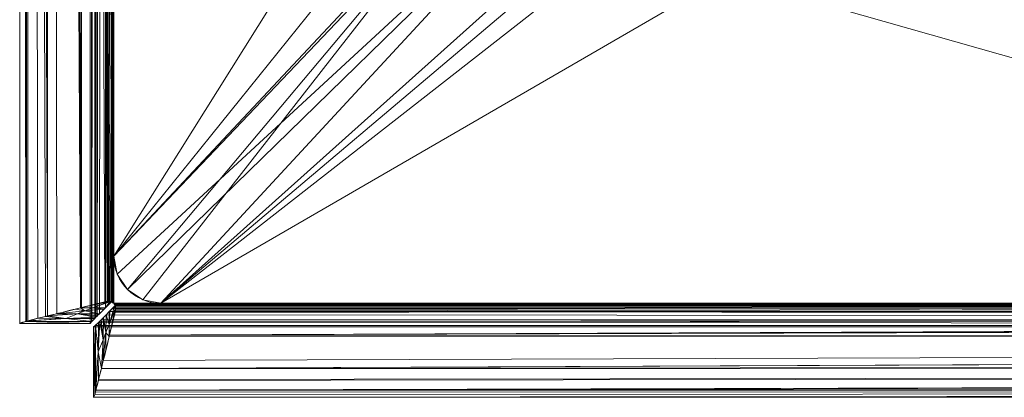
# Model space of a CAD drawing. Units: millimetres. Extents: x 0 to 333, y -546 to 258.
# Drawn here: x 0 to 42, y 0 to 16 of the extents above; entities that cross this region are included whole.
import ezdxf

# ---------------------------------------------------------------- set-up
doc = ezdxf.new("R2010")
doc.units = ezdxf.units.MM
doc.layers.add('1', color=7, linetype='Continuous', true_color=0xffffff)

# ---------------------------------------------------------------- blocks, each defined once
blk = doc.blocks.new('UG_SURFACE_001')
at = {"layer": '1', "color": 252, "linetype": 'Continuous', "lineweight": 18}
for points in [[(23.062, 31.644, 25), (22.5, 29, 25), (4, 6, 25), (4, 177.25, 25)], [(4, 177.25, 25), (4, 6, 25), (4, 6, 33), (4, 174.25, 33)], [(4, 174.25, 33), (4, 6, 33), (16.773, 26.401, 33), (16.773, 31.599, 33)], [(40.419, 34.084, 33), (41.5, 29, 33), (79, 4, 33), (79, 174.25, 33)], [(257, 4, 25), (35.358, 27.649, 25), (117.735, 32.152, 25), (118.5, 32, 25)], [(4, 6, 25), (22.5, 29, 25), (23.062, 26.356, 25)], [(79, 4, 33), (41.5, 29, 33), (40.419, 23.916, 33)], [(257, 4, 25), (34.259, 25.179, 25), (35.358, 27.649, 25)], [(4, 6, 33), (18.887, 21.653, 33), (16.773, 26.401, 33)], [(4.152, 5.235, 25), (4, 6, 25), (23.062, 26.356, 25), (24.651, 24.17, 25)], [(257, 4, 25), (32.25, 23.371, 25), (34.259, 25.179, 25)], [(24.651, 24.17, 25), (4.586, 4.586, 25), (4.152, 5.235, 25)], [(24.651, 24.17, 25), (6, 4, 25), (5.235, 4.152, 25), (4.586, 4.586, 25)], [(24.651, 24.17, 25), (26.991, 22.818, 25), (6, 4, 25)], [(40.419, 23.916, 33), (37.364, 19.711, 33), (79, 4, 33)], [(29.679, 22.536, 25), (32.25, 23.371, 25), (257, 4, 25), (6, 4, 25)], [(6, 4, 25), (26.991, 22.818, 25), (29.679, 22.536, 25)], [(18.887, 21.653, 33), (4, 6, 33), (4.152, 5.235, 33), (4.586, 4.586, 33)], [(18.887, 21.653, 33), (4.586, 4.586, 33), (5.235, 4.152, 33)], [(5.235, 4.152, 33), (6, 4, 33), (22.75, 18.175, 33), (18.887, 21.653, 33)], [(79, 4, 33), (37.364, 19.711, 33), (32.863, 17.112, 33)], [(6, 4, 33), (27.693, 16.568, 33), (22.75, 18.175, 33)], [(32.863, 17.112, 33), (27.693, 16.568, 33), (6, 4, 33), (79, 4, 33)], [(4, 6, 33), (4, 6, 25), (4.152, 5.235, 25), (4.152, 5.235, 33)], [(4.152, 5.235, 33), (4.152, 5.235, 25), (4.586, 4.586, 25), (4.586, 4.586, 33)], [(4.586, 4.586, 33), (4.586, 4.586, 25), (5.235, 4.152, 25), (5.235, 4.152, 33)], [(5.235, 4.152, 33), (5.235, 4.152, 25), (6, 4, 25), (6, 4, 33)], [(6, 4, 25), (257, 4, 25), (327, 4, 33), (79, 4, 33)], [(79, 4, 33), (6, 4, 33), (6, 4, 25)]]:
    blk.add_3dface(points, dxfattribs=at)
blk = doc.blocks.new('UG_SURFACE_012')
at = {"layer": '1', "color": 252, "linetype": 'Continuous', "lineweight": 18}
for points in [[(3, 254.859, 33), (0, 254.859, 33), (0, 3.141, 33), (3, 3.141, 33)], [(0, 3.141, 17.206), (0, 3.141, 31.712), (0, 254.859, 31.712), (0, 254.859, 17.206)], [(0, 3.141, 31.712), (0, 3.141, 33), (0, 254.859, 33), (0, 254.859, 31.712)], [(0, 254.859, 17.206), (0, 254.855, 4), (0, 3.145, 4), (0, 3.141, 17.206)], [(0.261, 3.226, 2.765), (0, 254.855, 4), (0.115, 254.81, 3.049)], [(0.261, 3.226, 2.765), (0, 3.145, 4), (0, 254.855, 4)], [(0.261, 3.226, 2.765), (0.115, 254.81, 3.049), (0.224, 254.781, 2.813)], [(0.224, 254.781, 2.813), (0.291, 3.235, 2.625), (0.261, 3.226, 2.765)], [(0.224, 254.781, 2.813), (0.303, 254.761, 2.641), (0.291, 3.235, 2.625)], [(0.343, 3.251, 2.38), (0.291, 3.235, 2.625), (0.303, 254.761, 2.641)], [(0.303, 254.761, 2.641), (0.778, 3.361, 1.729), (0.343, 3.251, 2.38)], [(0.303, 254.761, 2.641), (0.713, 254.655, 1.756), (1.182, 3.462, 1.186)], [(1.182, 3.462, 1.186), (1.104, 3.443, 1.24), (0.303, 254.761, 2.641)], [(1.104, 3.443, 1.24), (0.778, 3.361, 1.729), (0.303, 254.761, 2.641)], [(1.182, 3.462, 1.186), (0.713, 254.655, 1.756), (0.759, 254.643, 1.655)], [(0.759, 254.643, 1.655), (1.226, 254.527, 1.231), (1.182, 3.462, 1.186)], [(3, 3.141, 17.206), (3, 3.145, 4), (3, 254.855, 4), (3, 254.859, 17.206)], [(3, 254.859, 31.712), (3, 254.859, 33), (3, 3.141, 33), (3, 3.141, 31.712)], [(3, 254.859, 17.206), (3, 254.859, 31.712), (3, 3.141, 31.712), (3, 3.141, 17.206)], [(3.011, 254.831, 3.849), (3, 254.855, 4), (3, 3.145, 4)], [(3, 3.145, 4), (3.059, 254.779, 3.707), (3.011, 254.831, 3.849)], [(3.075, 254.762, 3.658), (3.059, 254.779, 3.707), (3, 3.145, 4)], [(3, 3.145, 4), (3.056, 3.218, 3.69), (3.075, 254.762, 3.658)], [(3.056, 3.218, 3.69), (3.063, 3.227, 3.654), (3.075, 254.762, 3.658)], [(3.12, 254.713, 3.525), (3.075, 254.762, 3.658), (3.063, 3.227, 3.654)], [(3.063, 3.227, 3.654), (3.183, 254.651, 3.452), (3.12, 254.713, 3.525)], [(3.183, 254.651, 3.452), (3.063, 3.227, 3.654), (3.064, 3.228, 3.648)], [(3.308, 254.526, 3.306), (3.183, 254.651, 3.452), (3.064, 3.228, 3.648)], [(1.573, 3.559, 0.911), (1.182, 3.462, 1.186), (1.226, 254.527, 1.231)], [(1.226, 254.527, 1.231), (2.587, 3.809, 0.289), (1.573, 3.559, 0.911)], [(1.226, 254.527, 1.231), (1.565, 254.443, 0.922), (2.624, 3.818, 0.279)], [(2.624, 3.818, 0.279), (2.587, 3.809, 0.289), (1.226, 254.527, 1.231)], [(2.624, 3.818, 0.279), (1.565, 254.443, 0.922), (2.592, 254.19, 0.351)], [(3.064, 3.228, 3.648), (3.191, 3.358, 3.434), (3.308, 254.526, 3.306)], [(3.308, 254.526, 3.306), (3.191, 3.358, 3.434), (3.244, 3.411, 3.346)], [(3.244, 3.411, 3.346), (3.301, 3.468, 3.303), (3.308, 254.526, 3.306)], [(3.382, 254.452, 3.221), (3.308, 254.526, 3.306), (3.301, 3.468, 3.303)], [(3.301, 3.468, 3.303), (3.649, 254.189, 3.104), (3.382, 254.452, 3.221)], [(2.592, 254.19, 0.351), (2.644, 254.177, 0.334), (2.624, 3.818, 0.279)], [(3.615, 4.063, 0.019), (2.624, 3.818, 0.279), (2.644, 254.177, 0.334)], [(2.644, 254.177, 0.334), (3.808, 4.074, 0.005), (3.768, 4.072, 0.008)], [(3.768, 4.072, 0.008), (3.714, 4.068, 0.011), (2.644, 254.177, 0.334)], [(3.714, 4.068, 0.011), (3.615, 4.063, 0.019), (2.644, 254.177, 0.334)], [(2.644, 254.177, 0.334), (3.877, 4.055, 0.002), (3.82, 4.071, 0.004)], [(2.644, 254.177, 0.334), (3.944, 4.037, 0), (3.877, 4.055, 0.002)], [(3.82, 4.071, 0.004), (3.808, 4.074, 0.005), (2.644, 254.177, 0.334)], [(3.98, 4.013, 0), (2.644, 254.177, 0.334), (3.615, 253.937, 0.019)], [(3.98, 4.013, 0), (3.944, 4.037, 0), (2.644, 254.177, 0.334)], [(3.667, 254.171, 3.097), (3.649, 254.189, 3.104), (3.301, 3.468, 3.303)], [(3.301, 3.468, 3.303), (3.392, 3.558, 3.236), (3.667, 254.171, 3.097)], [(3.667, 254.171, 3.097), (3.392, 3.558, 3.236), (3.646, 3.808, 3.072)], [(4, 4), (3.615, 253.937, 0.019), (3.686, 253.929, 0.013)], [(3.615, 253.937, 0.019), (4, 4), (3.98, 4.013, 0)], [(3.646, 3.808, 3.072), (3.656, 3.818, 3.07), (3.667, 254.171, 3.097)], [(3.904, 253.937, 3.005), (3.667, 254.171, 3.097), (3.656, 3.818, 3.07)], [(3.993, 253.984, 3), (3.656, 3.818, 3.07), (3.904, 4.063, 3.005)], [(3.993, 253.984, 3), (3.986, 253.968, 3), (3.656, 3.818, 3.07)], [(3.986, 253.968, 3), (3.977, 253.948, 3), (3.656, 3.818, 3.07)], [(3.656, 3.818, 3.07), (3.977, 253.948, 3), (3.971, 253.942, 3)], [(3.656, 3.818, 3.07), (3.971, 253.942, 3), (3.965, 253.936, 3.001)], [(3.656, 3.818, 3.07), (3.91, 253.932, 3.004), (3.904, 253.937, 3.005)], [(3.656, 3.818, 3.07), (3.965, 253.936, 3.001), (3.96, 253.931, 3.001)], [(3.913, 253.931, 3.004), (3.91, 253.932, 3.004), (3.656, 3.818, 3.07)], [(3.656, 3.818, 3.07), (3.922, 253.926, 3.003), (3.913, 253.931, 3.004)], [(3.96, 253.931, 3.001), (3.958, 253.929, 3.001), (3.656, 3.818, 3.07)], [(3.656, 3.818, 3.07), (3.958, 253.929, 3.001), (3.954, 253.928, 3.001)], [(3.656, 3.818, 3.07), (3.954, 253.928, 3.001), (3.947, 253.925, 3.001)], [(3.656, 3.818, 3.07), (3.926, 253.924, 3.003), (3.922, 253.926, 3.003)], [(3.947, 253.925, 3.001), (3.941, 253.923, 3.002), (3.656, 3.818, 3.07)], [(3.935, 253.923, 3.002), (3.926, 253.924, 3.003), (3.656, 3.818, 3.07)], [(3.656, 3.818, 3.07), (3.941, 253.923, 3.002), (3.935, 253.923, 3.002)], [(3.686, 253.929, 0.013), (3.738, 253.923, 0.009), (4, 4)], [(3.738, 253.923, 0.009), (3.742, 253.923, 0.008), (4, 4)], [(4, 4), (3.742, 253.923, 0.008), (3.789, 253.931, 0.006)], [(4, 4), (3.789, 253.931, 0.006), (3.838, 253.939, 0.004)], [(4, 4), (3.838, 253.939, 0.004), (3.885, 253.947, 0.002)], [(3.885, 253.947, 0.002), (3.923, 253.954, 0.001), (4, 4)], [(4, 254, 3), (3.904, 4.063, 3.005), (3.91, 4.067, 3.004)], [(3.904, 4.063, 3.005), (4, 254, 3), (3.993, 253.984, 3)], [(4, 254, 3), (3.91, 4.067, 3.004), (3.916, 4.071, 3.004)], [(3.916, 4.071, 3.004), (3.923, 4.075, 3.003), (4, 254, 3)], [(4, 254, 3), (3.923, 4.075, 3.003), (3.928, 4.076, 3.003)], [(4, 4), (3.923, 253.954, 0.001), (3.951, 253.97, 0)], [(3.928, 4.076, 3.003), (3.938, 4.077, 3.002), (4, 254, 3)], [(4, 254, 3), (3.938, 4.077, 3.002), (3.942, 4.077, 3.002)], [(3.942, 4.077, 3.002), (3.952, 4.074, 3.001), (4, 254, 3)], [(3.951, 253.97, 0), (3.977, 253.986, 0), (4, 4)], [(4, 254, 3), (3.952, 4.074, 3.001), (3.955, 4.072, 3.001)], [(4, 254, 3), (3.955, 4.072, 3.001), (3.962, 4.067, 3.001)], [(3.962, 4.067, 3.001), (3.969, 4.061, 3), (4, 254, 3)], [(4, 254, 3), (3.969, 4.061, 3), (3.973, 4.053, 3)], [(4, 254, 3), (3.973, 4.053, 3), (3.977, 4.045, 3)], [(3.977, 253.986, 0), (4, 254), (4, 4)], [(3.977, 4.045, 3), (3.986, 4.028, 3), (4, 254, 3)], [(4, 254, 3), (3.986, 4.028, 3), (3.993, 4.014, 3)], [(3.993, 4.014, 3), (4, 4, 3), (4, 254, 3)], [(4, 254), (329, 254), (329, 4), (4, 4)], [(4, 254, 3), (4, 4, 3), (329, 4, 3), (329, 254, 3)], [(2.587, 3.809, 0.289), (2.378, 3.757, 0.344), (1.573, 3.559, 0.911)], [(2.774, 3.674, 1.822), (2.378, 3.757, 0.344), (2.587, 3.809, 0.289)], [(3.112, 3.807, 1.663), (2.587, 3.809, 0.289), (2.624, 3.818, 0.279)], [(2.587, 3.809, 0.289), (3.112, 3.807, 1.663), (2.774, 3.674, 1.822)], [(2.624, 3.818, 0.279), (3.615, 4.063, 0.019), (3.76, 4.063, 1.512)], [(3.76, 4.063, 1.512), (3.112, 3.807, 1.663), (2.624, 3.818, 0.279)], [(3.595, 3.758, 3.086), (2.774, 3.674, 1.822), (3.112, 3.807, 1.663)], [(3.656, 3.818, 3.07), (3.112, 3.807, 1.663), (3.832, 4.063, 2.258)], [(3.112, 3.807, 1.663), (3.76, 4.063, 1.512), (3.832, 4.063, 2.258)], [(3.656, 3.818, 3.07), (3.646, 3.808, 3.072), (3.112, 3.807, 1.663)], [(3.112, 3.807, 1.663), (3.646, 3.808, 3.072), (3.595, 3.758, 3.086)], [(3.392, 3.558, 3.236), (3.595, 3.758, 3.086), (3.646, 3.808, 3.072)], [(3.615, 4.063, 0.019), (3.789, 4.072, 1.509), (3.774, 4.068, 1.51)], [(3.789, 4.072, 1.509), (3.615, 4.063, 0.019), (3.714, 4.068, 0.011)], [(3.774, 4.068, 1.51), (3.76, 4.063, 1.512), (3.615, 4.063, 0.019)], [(3.832, 4.063, 2.258), (3.904, 4.063, 3.005), (3.656, 3.818, 3.07)], [(3.714, 4.068, 0.011), (3.821, 4.077, 1.506), (3.789, 4.072, 1.509)], [(3.714, 4.068, 0.011), (3.768, 4.072, 0.008), (3.855, 4.077, 1.504)], [(3.855, 4.077, 1.504), (3.821, 4.077, 1.506), (3.714, 4.068, 0.011)], [(3.832, 4.063, 2.258), (3.76, 4.063, 1.512), (3.774, 4.068, 1.51)], [(3.888, 4.072, 1.503), (3.855, 4.077, 1.504), (3.768, 4.072, 0.008)], [(3.768, 4.072, 0.008), (3.808, 4.074, 0.005), (3.888, 4.072, 1.503)], [(3.842, 4.068, 2.257), (3.774, 4.068, 1.51), (3.789, 4.072, 1.509)], [(3.774, 4.068, 1.51), (3.842, 4.068, 2.257), (3.832, 4.063, 2.258)], [(3.923, 4.075, 3.003), (3.789, 4.072, 1.509), (3.821, 4.077, 1.506)], [(3.923, 4.075, 3.003), (3.916, 4.071, 3.004), (3.789, 4.072, 1.509)], [(3.842, 4.068, 2.257), (3.789, 4.072, 1.509), (3.916, 4.071, 3.004)], [(3.804, 3.104, 1.666), (3.828, 3.666, 3.093), (4.033, 3.874, 3.008)], [(4.033, 3.874, 3.008), (4.063, 3.76, 1.512), (3.804, 3.104, 1.666)], [(3.808, 4.074, 0.005), (3.82, 4.071, 0.004), (3.888, 4.072, 1.503)], [(3.906, 4.067, 1.502), (3.888, 4.072, 1.503), (3.82, 4.071, 0.004)], [(3.82, 4.071, 0.004), (3.877, 4.055, 0.002), (3.906, 4.067, 1.502)], [(3.821, 4.077, 1.506), (3.928, 4.076, 3.003), (3.923, 4.075, 3.003)], [(3.938, 4.077, 3.002), (3.821, 4.077, 1.506), (3.855, 4.077, 1.504)], [(3.938, 4.077, 3.002), (3.928, 4.076, 3.003), (3.821, 4.077, 1.506)], [(328.987, 3.98, 0), (3.823, 2.644, 0.334), (4.063, 3.615, 0.019)], [(328.987, 3.98, 0), (328.963, 3.944, 0), (3.823, 2.644, 0.334)], [(3.823, 2.644, 0.334), (328.963, 3.944, 0), (328.945, 3.877, 0.002)], [(328.945, 3.877, 0.002), (328.929, 3.82, 0.004), (3.823, 2.644, 0.334)], [(328.929, 3.82, 0.004), (328.926, 3.808, 0.005), (3.823, 2.644, 0.334)], [(3.823, 2.644, 0.334), (328.926, 3.808, 0.005), (328.928, 3.768, 0.008)], [(4.033, 3.874, 3.008), (3.828, 3.666, 3.093), (3.945, 3.777, 3.025)], [(3.945, 3.777, 3.025), (3.828, 3.666, 3.093), (329.182, 3.656, 3.07)], [(3.904, 4.063, 3.005), (3.832, 4.063, 2.258), (3.842, 4.068, 2.257)], [(3.916, 4.071, 3.004), (3.91, 4.067, 3.004), (3.842, 4.068, 2.257)], [(3.842, 4.068, 2.257), (3.91, 4.067, 3.004), (3.904, 4.063, 3.005)], [(3.952, 4.074, 3.001), (3.855, 4.077, 1.504), (3.921, 4.072, 2.252)], [(3.855, 4.077, 1.504), (3.888, 4.072, 1.503), (3.921, 4.072, 2.252)], [(3.952, 4.074, 3.001), (3.942, 4.077, 3.002), (3.855, 4.077, 1.504)], [(3.855, 4.077, 1.504), (3.942, 4.077, 3.002), (3.938, 4.077, 3.002)], [(3.877, 4.055, 0.002), (3.924, 4.061, 1.501), (3.906, 4.067, 1.502)], [(3.951, 4.047, 1.5), (3.924, 4.061, 1.501), (3.877, 4.055, 0.002)], [(3.877, 4.055, 0.002), (3.944, 4.037, 0), (3.951, 4.047, 1.5)], [(3.888, 4.072, 1.503), (3.906, 4.067, 1.502), (3.934, 4.067, 2.251)], [(3.934, 4.067, 2.251), (3.921, 4.072, 2.252), (3.888, 4.072, 1.503)], [(3.934, 4.067, 2.251), (3.906, 4.067, 1.502), (3.924, 4.061, 1.501)], [(3.921, 4.072, 2.252), (3.955, 4.072, 3.001), (3.952, 4.074, 3.001)], [(3.955, 4.072, 3.001), (3.921, 4.072, 2.252), (3.934, 4.067, 2.251)], [(3.924, 4.061, 1.501), (3.947, 4.061, 2.251), (3.934, 4.067, 2.251)], [(3.924, 4.061, 1.501), (3.951, 4.047, 1.5), (3.956, 4.054, 2.251)], [(3.956, 4.054, 2.251), (3.947, 4.061, 2.251), (3.924, 4.061, 1.501)], [(3.934, 4.067, 2.251), (3.962, 4.067, 3.001), (3.955, 4.072, 3.001)], [(3.934, 4.067, 2.251), (3.947, 4.061, 2.251), (3.969, 4.061, 3)], [(3.969, 4.061, 3), (3.962, 4.067, 3.001), (3.934, 4.067, 2.251)], [(3.944, 4.037, 0), (3.974, 4.029, 1.5), (3.951, 4.047, 1.5)], [(3.974, 4.029, 1.5), (3.944, 4.037, 0), (3.98, 4.013, 0)], [(3.945, 3.777, 3.025), (4.063, 3.904, 3.005), (4.033, 3.874, 3.008)], [(329.182, 3.656, 3.07), (4.063, 3.904, 3.005), (3.945, 3.777, 3.025)], [(3.969, 4.061, 3), (3.947, 4.061, 2.251), (3.956, 4.054, 2.251)], [(3.951, 4.047, 1.5), (3.966, 4.047, 2.25), (3.956, 4.054, 2.251)], [(3.951, 4.047, 1.5), (3.974, 4.029, 1.5), (3.982, 4.029, 2.25)], [(3.982, 4.029, 2.25), (3.966, 4.047, 2.25), (3.951, 4.047, 1.5)], [(3.956, 4.054, 2.251), (3.973, 4.053, 3), (3.969, 4.061, 3)], [(3.973, 4.053, 3), (3.956, 4.054, 2.251), (3.966, 4.047, 2.25)], [(3.966, 4.047, 2.25), (3.977, 4.045, 3), (3.973, 4.053, 3)], [(3.966, 4.047, 2.25), (3.982, 4.029, 2.25), (3.986, 4.028, 3)], [(3.986, 4.028, 3), (3.977, 4.045, 3), (3.966, 4.047, 2.25)], [(3.974, 4.029, 1.5), (3.988, 4.015, 1.5), (3.992, 4.015, 2.25)], [(3.98, 4.013, 0), (3.988, 4.015, 1.5), (3.974, 4.029, 1.5)], [(3.992, 4.015, 2.25), (3.982, 4.029, 2.25), (3.974, 4.029, 1.5)], [(4, 4, 1.5), (3.988, 4.015, 1.5), (3.98, 4.013, 0)], [(3.98, 4.013, 0), (4, 4), (4, 4, 1.5)], [(3.982, 4.029, 2.25), (3.992, 4.015, 2.25), (3.993, 4.014, 3)], [(3.993, 4.014, 3), (3.986, 4.028, 3), (3.982, 4.029, 2.25)], [(3.988, 4.015, 1.5), (4, 4, 1.5), (4, 4, 2.25)], [(4, 4, 2.25), (3.992, 4.015, 2.25), (3.988, 4.015, 1.5)], [(3.992, 4.015, 2.25), (4, 4, 2.25), (4, 4, 3)], [(4, 4, 3), (3.993, 4.014, 3), (3.992, 4.015, 2.25)], [(4.014, 3.977, 0), (4, 4), (329, 4)], [(4.017, 3.991, 2.25), (4.016, 3.992, 3), (4, 4, 3)], [(4.017, 3.987, 1.5), (4.017, 3.991, 2.25), (4, 4, 2.25)], [(4, 4, 1.5), (4, 4), (4.014, 3.977, 0)], [(4.014, 3.977, 0), (4.017, 3.987, 1.5), (4, 4, 1.5)], [(4, 4, 2.25), (4, 4, 1.5), (4.017, 3.987, 1.5)], [(4, 4, 3), (4, 4, 2.25), (4.017, 3.991, 2.25)], [(4, 4, 3), (328.972, 3.986, 3), (328.986, 3.993, 3)], [(4, 4, 3), (328.947, 3.973, 3), (328.955, 3.977, 3)], [(328.955, 3.977, 3), (328.972, 3.986, 3), (4, 4, 3)], [(328.986, 3.993, 3), (329, 4, 3), (4, 4, 3)], [(4, 4, 3), (328.939, 3.969, 3), (328.947, 3.973, 3)], [(4, 4, 3), (328.928, 3.955, 3.001), (328.933, 3.962, 3.001)], [(4, 4, 3), (328.926, 3.952, 3.001), (328.928, 3.955, 3.001)], [(328.933, 3.962, 3.001), (328.939, 3.969, 3), (4, 4, 3)], [(4, 4, 3), (328.923, 3.938, 3.002), (328.923, 3.942, 3.002)], [(328.923, 3.942, 3.002), (328.926, 3.952, 3.001), (4, 4, 3)], [(4, 4, 3), (328.925, 3.923, 3.003), (328.924, 3.928, 3.003)], [(328.924, 3.928, 3.003), (328.923, 3.938, 3.002), (4, 4, 3)], [(4, 4, 3), (328.937, 3.904, 3.005), (328.933, 3.91, 3.004)], [(328.933, 3.91, 3.004), (328.929, 3.916, 3.004), (4, 4, 3)], [(328.929, 3.916, 3.004), (328.925, 3.923, 3.003), (4, 4, 3)], [(328.937, 3.904, 3.005), (4, 4, 3), (4.016, 3.992, 3)], [(329, 4), (4.03, 3.951, 0), (4.014, 3.977, 0)], [(4.017, 3.987, 1.5), (4.014, 3.977, 0), (4.03, 3.951, 0)], [(4.033, 3.979, 2.25), (4.031, 3.984, 3), (4.016, 3.992, 3)], [(4.016, 3.992, 3), (4.017, 3.991, 2.25), (4.033, 3.979, 2.25)], [(329.182, 3.656, 3.07), (4.016, 3.992, 3), (4.031, 3.984, 3)], [(4.016, 3.992, 3), (329.182, 3.656, 3.07), (328.937, 3.904, 3.005)], [(4.033, 3.97, 1.5), (4.033, 3.979, 2.25), (4.017, 3.991, 2.25)], [(4.017, 3.991, 2.25), (4.017, 3.987, 1.5), (4.033, 3.97, 1.5)], [(4.03, 3.951, 0), (4.033, 3.97, 1.5), (4.017, 3.987, 1.5)], [(329, 4), (4.046, 3.923, 0.001), (4.03, 3.951, 0)], [(4.033, 3.97, 1.5), (4.03, 3.951, 0), (4.046, 3.923, 0.001)], [(4.045, 3.977, 3), (4.031, 3.984, 3), (4.033, 3.979, 2.25)], [(329.182, 3.656, 3.07), (4.031, 3.984, 3), (4.045, 3.977, 3)], [(4.033, 3.979, 2.25), (4.047, 3.966, 2.25), (4.045, 3.977, 3)], [(4.047, 3.951, 1.5), (4.047, 3.966, 2.25), (4.033, 3.979, 2.25)], [(4.033, 3.979, 2.25), (4.033, 3.97, 1.5), (4.047, 3.951, 1.5)], [(4.046, 3.923, 0.001), (4.047, 3.951, 1.5), (4.033, 3.97, 1.5)], [(4.033, 3.874, 3.008), (4.063, 3.904, 3.005), (4.063, 3.832, 2.258)], [(4.063, 3.832, 2.258), (4.063, 3.76, 1.512), (4.033, 3.874, 3.008)], [(4.061, 3.969, 3), (4.045, 3.977, 3), (4.047, 3.966, 2.25)], [(4.045, 3.977, 3), (4.061, 3.969, 3), (329.182, 3.656, 3.07)], [(4.053, 3.885, 0.002), (4.046, 3.923, 0.001), (329, 4)], [(4.047, 3.951, 1.5), (4.046, 3.923, 0.001), (4.053, 3.885, 0.002)], [(4.047, 3.966, 2.25), (4.059, 3.95, 2.251), (4.061, 3.969, 3)], [(4.059, 3.95, 2.251), (4.047, 3.966, 2.25), (4.047, 3.951, 1.5)], [(4.053, 3.885, 0.002), (4.059, 3.929, 1.501), (4.047, 3.951, 1.5)], [(4.047, 3.951, 1.5), (4.059, 3.929, 1.501), (4.059, 3.95, 2.251)], [(4.061, 3.838, 0.004), (4.053, 3.885, 0.002), (329, 4)], [(4.064, 3.915, 1.501), (4.059, 3.929, 1.501), (4.053, 3.885, 0.002)], [(4.053, 3.885, 0.002), (4.061, 3.838, 0.004), (4.064, 3.915, 1.501)], [(4.064, 3.94, 2.251), (4.061, 3.969, 3), (4.059, 3.95, 2.251)], [(4.064, 3.94, 2.251), (4.059, 3.95, 2.251), (4.059, 3.929, 1.501)], [(4.059, 3.929, 1.501), (4.064, 3.915, 1.501), (4.064, 3.94, 2.251)], [(329, 4), (4.069, 3.789, 0.006), (4.061, 3.838, 0.004)], [(4.068, 3.959, 3.001), (4.061, 3.969, 3), (4.064, 3.94, 2.251)], [(329.182, 3.656, 3.07), (4.061, 3.969, 3), (4.068, 3.959, 3.001)], [(4.061, 3.838, 0.004), (4.069, 3.9, 1.502), (4.064, 3.915, 1.501)], [(4.073, 3.885, 1.503), (4.069, 3.9, 1.502), (4.061, 3.838, 0.004)], [(4.061, 3.838, 0.004), (4.069, 3.789, 0.006), (4.073, 3.885, 1.503)], [(329, 4), (4.063, 3.615, 0.019), (4.071, 3.686, 0.013)], [(4.063, 3.615, 0.019), (329, 4), (328.987, 3.98, 0)], [(4.063, 3.904, 3.005), (4.069, 3.913, 3.004), (4.07, 3.847, 2.257)], [(4.069, 3.913, 3.004), (4.063, 3.904, 3.005), (329.182, 3.656, 3.07)], [(4.07, 3.847, 2.257), (4.063, 3.832, 2.258), (4.063, 3.904, 3.005)], [(4.063, 3.832, 2.258), (4.07, 3.847, 2.257), (4.07, 3.781, 1.51)], [(4.07, 3.781, 1.51), (4.063, 3.76, 1.512), (4.063, 3.832, 2.258)], [(4.063, 3.615, 0.019), (4.063, 3.76, 1.512), (4.07, 3.781, 1.51)], [(4.07, 3.781, 1.51), (4.071, 3.686, 0.013), (4.063, 3.615, 0.019)], [(4.064, 3.94, 2.251), (4.069, 3.93, 2.251), (4.068, 3.959, 3.001)], [(4.069, 3.93, 2.251), (4.064, 3.94, 2.251), (4.064, 3.915, 1.501)], [(4.064, 3.915, 1.501), (4.069, 3.9, 1.502), (4.069, 3.93, 2.251)], [(4.073, 3.954, 3.001), (4.068, 3.959, 3.001), (4.069, 3.93, 2.251)], [(4.068, 3.959, 3.001), (4.073, 3.954, 3.001), (329.182, 3.656, 3.07)], [(329, 4), (4.077, 3.742, 0.008), (4.069, 3.789, 0.006)], [(4.069, 3.93, 2.251), (4.073, 3.885, 1.503), (4.073, 3.954, 3.001)], [(4.069, 3.93, 2.251), (4.069, 3.9, 1.502), (4.073, 3.885, 1.503)], [(4.07, 3.847, 2.257), (4.069, 3.913, 3.004), (4.074, 3.921, 3.003)], [(329.182, 3.656, 3.07), (4.074, 3.921, 3.003), (4.069, 3.913, 3.004)], [(4.069, 3.789, 0.006), (4.076, 3.869, 1.503), (4.073, 3.885, 1.503)], [(4.076, 3.869, 1.503), (4.069, 3.789, 0.006), (4.077, 3.742, 0.008)], [(4.074, 3.921, 3.003), (4.075, 3.804, 1.508), (4.07, 3.847, 2.257)], [(4.075, 3.804, 1.508), (4.07, 3.781, 1.51), (4.07, 3.847, 2.257)], [(4.07, 3.781, 1.51), (4.075, 3.804, 1.508), (4.071, 3.686, 0.013)], [(4.071, 3.686, 0.013), (4.077, 3.738, 0.009), (329, 4)], [(4.077, 3.738, 0.009), (4.071, 3.686, 0.013), (4.075, 3.804, 1.508)], [(4.074, 3.952, 3.001), (4.073, 3.954, 3.001), (4.073, 3.885, 1.503)], [(4.073, 3.954, 3.001), (4.074, 3.952, 3.001), (329.182, 3.656, 3.07)], [(4.074, 3.952, 3.001), (4.073, 3.885, 1.503), (4.076, 3.869, 1.503)], [(4.076, 3.869, 1.503), (4.075, 3.947, 3.001), (4.074, 3.952, 3.001)], [(329.182, 3.656, 3.07), (4.074, 3.952, 3.001), (4.075, 3.947, 3.001)], [(4.075, 3.804, 1.508), (4.074, 3.921, 3.003), (4.077, 3.935, 3.002)], [(4.077, 3.935, 3.002), (4.074, 3.921, 3.003), (329.182, 3.656, 3.07)], [(4.074, 3.921, 3.003), (4.074, 3.921, 3.003), (4.075, 3.804, 1.508)], [(4.074, 3.921, 3.003), (4.074, 3.921, 3.003), (329.182, 3.656, 3.07)], [(4.077, 3.937, 3.002), (4.075, 3.947, 3.001), (4.076, 3.869, 1.503)], [(4.075, 3.947, 3.001), (4.077, 3.937, 3.002), (329.182, 3.656, 3.07)], [(4.077, 3.935, 3.002), (4.077, 3.738, 0.009), (4.075, 3.804, 1.508)], [(4.076, 3.869, 1.503), (4.077, 3.742, 0.008), (4.077, 3.937, 3.002)], [(4.077, 3.738, 0.009), (4.077, 3.742, 0.008), (329, 4)], [(4.077, 3.937, 3.002), (4.077, 3.742, 0.008), (4.077, 3.738, 0.009)], [(4.077, 3.738, 0.009), (4.077, 3.935, 3.002), (4.077, 3.937, 3.002)], [(329.182, 3.656, 3.07), (4.077, 3.937, 3.002), (4.077, 3.935, 3.002)], [(0.343, 3.251, 2.38), (0.778, 3.361, 1.729), (1.957, 3.35, 2.56)], [(1.957, 3.35, 2.56), (0.778, 3.361, 1.729), (1.104, 3.443, 1.24)], [(1.104, 3.443, 1.24), (1.182, 3.462, 1.186), (1.957, 3.35, 2.56)], [(1.182, 3.462, 1.186), (1.573, 3.559, 0.911), (2.458, 3.55, 2.032)], [(2.458, 3.55, 2.032), (1.957, 3.35, 2.56), (1.182, 3.462, 1.186)], [(1.573, 3.559, 0.911), (2.378, 3.757, 0.344), (2.774, 3.674, 1.822)], [(2.774, 3.674, 1.822), (2.458, 3.55, 2.032), (1.573, 3.559, 0.911)], [(3.244, 3.411, 3.346), (1.957, 3.35, 2.56), (2.458, 3.55, 2.032)], [(3.244, 3.411, 3.346), (3.191, 3.358, 3.434), (1.957, 3.35, 2.56)], [(1.957, 3.35, 2.56), (3.191, 3.358, 3.434), (3.064, 3.228, 3.648)], [(3.392, 3.558, 3.236), (2.458, 3.55, 2.032), (2.774, 3.674, 1.822)], [(2.458, 3.55, 2.032), (3.392, 3.558, 3.236), (3.301, 3.468, 3.303)], [(2.458, 3.55, 2.032), (3.301, 3.468, 3.303), (3.244, 3.411, 3.346)], [(2.774, 3.674, 1.822), (3.595, 3.758, 3.086), (3.392, 3.558, 3.236)], [(3.675, 3.51, 3.156), (3.464, 3.297, 3.297), (329.532, 3.301, 3.303)], [(3.675, 3.51, 3.156), (3.563, 3.397, 3.202), (3.464, 3.297, 3.297)], [(3.464, 3.297, 3.297), (3.563, 3.397, 3.202), (3.545, 2.447, 2.041)], [(3.67, 2.763, 1.828), (3.545, 2.447, 2.041), (3.563, 3.397, 3.202)], [(3.563, 3.397, 3.202), (3.675, 3.51, 3.156), (3.67, 2.763, 1.828)], [(3.804, 3.104, 1.666), (3.67, 2.763, 1.828), (3.675, 3.51, 3.156)], [(3.675, 3.51, 3.156), (3.811, 3.648, 3.1), (3.804, 3.104, 1.666)], [(329.532, 3.301, 3.303), (3.811, 3.648, 3.1), (3.675, 3.51, 3.156)], [(3.823, 2.644, 0.334), (3.804, 3.104, 1.666), (4.063, 3.76, 1.512)], [(3.804, 3.104, 1.666), (3.811, 3.648, 3.1), (3.828, 3.666, 3.093)], [(3.828, 3.666, 3.093), (3.811, 3.648, 3.1), (329.532, 3.301, 3.303)], [(328.928, 3.768, 0.008), (328.932, 3.714, 0.011), (3.823, 2.644, 0.334)], [(4.063, 3.76, 1.512), (4.063, 3.615, 0.019), (3.823, 2.644, 0.334)], [(328.932, 3.714, 0.011), (328.937, 3.615, 0.019), (3.823, 2.644, 0.334)], [(328.937, 3.615, 0.019), (329.182, 2.624, 0.279), (3.823, 2.644, 0.334)], [(3.828, 3.666, 3.093), (329.442, 3.392, 3.236), (329.192, 3.646, 3.072)], [(329.192, 3.646, 3.072), (329.182, 3.656, 3.07), (3.828, 3.666, 3.093)], [(329.532, 3.301, 3.303), (329.442, 3.392, 3.236), (3.828, 3.666, 3.093)], [(3, 3.145, 4), (0, 3.145, 4), (0.261, 3.226, 2.765)], [(3, 3.141, 17.206), (0, 3.141, 17.206), (0, 3.145, 4), (3, 3.145, 4)], [(3, 3.141, 31.712), (0, 3.141, 31.712), (0, 3.141, 17.206), (3, 3.141, 17.206)], [(3, 3.141, 33), (0, 3.141, 33), (0, 3.141, 31.712), (3, 3.141, 31.712)], [(0.261, 3.226, 2.765), (0.291, 3.235, 2.625), (3.064, 3.228, 3.648)], [(3.064, 3.228, 3.648), (3.063, 3.227, 3.654), (0.261, 3.226, 2.765)], [(3.063, 3.227, 3.654), (3.056, 3.218, 3.69), (0.261, 3.226, 2.765)], [(0.261, 3.226, 2.765), (3.056, 3.218, 3.69), (3, 3.145, 4)], [(3.064, 3.228, 3.648), (0.291, 3.235, 2.625), (1.957, 3.35, 2.56)], [(1.957, 3.35, 2.56), (0.291, 3.235, 2.625), (0.343, 3.251, 2.38)], [(3.141, 3, 33), (3.141, 0, 33), (329.859, 0, 33), (329.859, 3, 33)], [(3.141, 3, 31.712), (3.141, 0, 31.712), (3.141, 0, 33), (3.141, 3, 33)], [(3.141, 3, 17.206), (3.141, 0, 17.206), (3.141, 0, 31.712), (3.141, 3, 31.712)], [(3.145, 3, 4), (3.145, 0, 4), (3.141, 0, 17.206), (3.141, 3, 17.206)], [(3.141, 3, 17.206), (3.141, 3, 31.712), (329.859, 3, 31.712), (329.859, 3, 17.206)], [(329.859, 3, 17.206), (329.855, 3, 4), (3.145, 3, 4), (3.141, 3, 17.206)], [(3.141, 3, 31.712), (3.141, 3, 33), (329.859, 3, 33), (329.859, 3, 31.712)], [(3.145, 3, 4), (3.216, 3.055, 3.702), (3.219, 0.224, 2.813)], [(3.216, 3.055, 3.702), (3.145, 3, 4), (329.855, 3, 4)], [(3.219, 0.224, 2.813), (3.19, 0.115, 3.049), (3.145, 3, 4)], [(3.19, 0.115, 3.049), (3.145, 0, 4), (3.145, 3, 4)], [(3.219, 0.224, 2.813), (3.216, 3.055, 3.702), (3.228, 3.064, 3.654)], [(3.228, 3.064, 3.654), (3.216, 3.055, 3.702), (329.855, 3, 4)], [(3.219, 0.224, 2.813), (3.228, 3.064, 3.654), (3.231, 3.066, 3.642)], [(3.231, 3.066, 3.642), (3.239, 0.303, 2.641), (3.219, 0.224, 2.813)], [(3.231, 3.066, 3.642), (3.228, 3.064, 3.654), (329.773, 3.063, 3.654)], [(329.855, 3, 4), (329.782, 3.056, 3.69), (3.228, 3.064, 3.654)], [(329.782, 3.056, 3.69), (329.773, 3.063, 3.654), (3.228, 3.064, 3.654)], [(3.231, 3.066, 3.642), (3.349, 3.182, 3.447), (3.341, 1.934, 2.592)], [(329.773, 3.063, 3.654), (3.349, 3.182, 3.447), (3.231, 3.066, 3.642)], [(3.341, 1.934, 2.592), (3.239, 0.303, 2.641), (3.231, 3.066, 3.642)], [(3.545, 2.447, 2.041), (3.341, 1.934, 2.592), (3.406, 3.239, 3.352)], [(3.341, 1.934, 2.592), (3.349, 3.182, 3.447), (3.406, 3.239, 3.352)], [(3.406, 3.239, 3.352), (3.349, 3.182, 3.447), (329.773, 3.063, 3.654)], [(3.406, 3.239, 3.352), (3.464, 3.297, 3.297), (3.545, 2.447, 2.041)], [(3.464, 3.297, 3.297), (3.406, 3.239, 3.352), (329.772, 3.064, 3.648)], [(3.406, 3.239, 3.352), (329.773, 3.063, 3.654), (329.772, 3.064, 3.648)], [(329.589, 3.244, 3.346), (329.532, 3.301, 3.303), (3.464, 3.297, 3.297)], [(3.464, 3.297, 3.297), (329.642, 3.191, 3.434), (329.589, 3.244, 3.346)], [(329.772, 3.064, 3.648), (329.642, 3.191, 3.434), (3.464, 3.297, 3.297)], [(3.67, 2.763, 1.828), (3.804, 3.104, 1.666), (3.81, 2.592, 0.351)], [(3.823, 2.644, 0.334), (3.81, 2.592, 0.351), (3.804, 3.104, 1.666)], [(3.473, 1.226, 1.231), (3.557, 1.565, 0.922), (329.182, 2.624, 0.279)], [(329.182, 2.624, 0.279), (329.191, 2.587, 0.289), (3.473, 1.226, 1.231)], [(3.473, 1.226, 1.231), (329.191, 2.587, 0.289), (329.441, 1.573, 0.911)], [(3.557, 1.565, 0.922), (3.545, 2.447, 2.041), (3.67, 2.763, 1.828)], [(3.67, 2.763, 1.828), (3.658, 1.971, 0.553), (3.557, 1.565, 0.922)], [(329.182, 2.624, 0.279), (3.557, 1.565, 0.922), (3.81, 2.592, 0.351)], [(3.557, 1.565, 0.922), (3.658, 1.971, 0.553), (3.81, 2.592, 0.351)], [(3.81, 2.592, 0.351), (3.658, 1.971, 0.553), (3.67, 2.763, 1.828)], [(3.81, 2.592, 0.351), (3.823, 2.644, 0.334), (329.182, 2.624, 0.279)], [(3.341, 1.934, 2.592), (3.545, 2.447, 2.041), (3.473, 1.226, 1.231)], [(3.545, 2.447, 2.041), (3.557, 1.565, 0.922), (3.473, 1.226, 1.231)], [(3.341, 1.934, 2.592), (3.345, 0.713, 1.756), (3.239, 0.303, 2.641)], [(3.473, 1.226, 1.231), (3.357, 0.759, 1.655), (3.341, 1.934, 2.592)], [(3.357, 0.759, 1.655), (3.345, 0.713, 1.756), (3.341, 1.934, 2.592)], [(329.441, 1.573, 0.911), (329.538, 1.182, 1.186), (3.473, 1.226, 1.231)], [(3.239, 0.303, 2.641), (3.345, 0.713, 1.756), (329.538, 1.182, 1.186)], [(329.538, 1.182, 1.186), (329.557, 1.104, 1.24), (3.239, 0.303, 2.641)], [(329.557, 1.104, 1.24), (329.639, 0.778, 1.729), (3.239, 0.303, 2.641)], [(329.538, 1.182, 1.186), (3.345, 0.713, 1.756), (3.357, 0.759, 1.655)], [(3.357, 0.759, 1.655), (3.473, 1.226, 1.231), (329.538, 1.182, 1.186)], [(3.239, 0.303, 2.641), (329.639, 0.778, 1.729), (329.749, 0.343, 2.38)], [(3.141, 0, 17.206), (3.145, 0, 4), (329.855, 0, 4), (329.859, 0, 17.206)], [(329.859, 0, 31.712), (329.859, 0, 33), (3.141, 0, 33), (3.141, 0, 31.712)], [(329.859, 0, 17.206), (329.859, 0, 31.712), (3.141, 0, 31.712), (3.141, 0, 17.206)], [(329.774, 0.261, 2.765), (3.145, 0, 4), (3.19, 0.115, 3.049)], [(329.774, 0.261, 2.765), (329.855, 0, 4), (3.145, 0, 4)], [(329.774, 0.261, 2.765), (3.19, 0.115, 3.049), (3.219, 0.224, 2.813)], [(3.219, 0.224, 2.813), (3.239, 0.303, 2.641), (329.765, 0.291, 2.625)], [(3.219, 0.224, 2.813), (329.765, 0.291, 2.625), (329.774, 0.261, 2.765)], [(329.749, 0.343, 2.38), (329.765, 0.291, 2.625), (3.239, 0.303, 2.641)]]:
    blk.add_3dface(points, dxfattribs=at)

msp = doc.modelspace()

# ---------------------------------------------------------------- linework, layer by layer
at = {"layer": '1', "color": 252, "linetype": 'Continuous', "lineweight": 18}
for p, q in [((0, 254.859, 33), (0, 3.141, 33)), ((0, 254.855, 4), (0, 3.145, 4)), ((3, 254.859, 33), (3, 3.141, 33)), ((3, 254.855, 4), (3, 3.145, 4)), ((4, 4), (4, 254)), ((4, 4, 3), (4, 254, 3)), ((4, 252, 25), (4, 6, 25)), ((4, 6, 33), (4, 252, 33)), ((4, 6, 25), (4, 6, 33)), ((3.904, 4.063, 3.005), (3.615, 4.063, 0.019)), ((329, 4, 3), (4, 4, 3)), ((329, 4, 3), (4, 4, 3)), ((4.063, 3.904, 3.005), (4.063, 3.615, 0.019)), ((6, 4, 25), (327, 4, 25)), ((327, 4, 33), (6, 4, 33)), ((6, 4, 33), (6, 4, 25)), ((6, 4, 25), (327, 4, 25)), ((0, 3.145, 4), (3, 3.145, 4)), ((3, 3.141, 33), (0, 3.141, 33)), ((3.141, 3, 33), (3.141, 0, 33)), ((3.141, 3, 33), (329.859, 3, 33)), ((3.145, 3, 4), (3.145, 0, 4)), ((3.145, 3, 4), (329.855, 3, 4)), ((3.141, 0, 33), (329.859, 0, 33)), ((3.145, 0, 4), (329.855, 0, 4))]:
    msp.add_line(p, q, dxfattribs=at)
at = {"layer": '1', "color": 252, "linetype": 'Continuous', "lineweight": 18, "extrusion": (0, 0, -1)}
msp.add_arc((-6, 6, -25), 2, 270, 0, dxfattribs=at)
at = {"layer": '1', "color": 252, "linetype": 'Continuous', "lineweight": 18}
msp.add_arc((6, 6, 33), 2, 180, 270, dxfattribs=at)
for points, knots in [([(0, 3.145, 4), (0, 3.153, 3.741), (0.025, 3.163, 3.482), (0.125, 3.194, 2.976), (0.199, 3.213, 2.729), (0.486, 3.289, 2.022), (0.766, 3.359, 1.596), (1.443, 3.528, 0.885), (1.84, 3.625, 0.6), (2.695, 3.835, 0.189), (3.152, 3.948, 0.063), (3.615, 4.063, 0.019)], [0, 0, 0, 0, 0.125, 0.125, 0.25, 0.25, 0.5, 0.5, 0.75, 0.75, 1, 1, 1, 1]), ([(3, 3.145, 4), (3, 3.153, 3.935), (3.013, 3.174, 3.806), (3.068, 3.233, 3.621), (3.157, 3.324, 3.452), (3.311, 3.479, 3.257), (3.559, 3.723, 3.08), (3.788, 3.948, 3.016), (3.904, 4.063, 3.005)], [0, 0, 0, 0, 0.125, 0.25, 0.375, 0.5, 0.75, 1, 1, 1, 1]), ([(3.145, 3, 4), (3.16, 3, 3.868), (3.189, 3.026, 3.739), (3.289, 3.122, 3.505), (3.359, 3.191, 3.399), (3.526, 3.359, 3.222), (3.624, 3.458, 3.151), (3.834, 3.672, 3.048), (3.947, 3.787, 3.016), (4.063, 3.904, 3.005)], [0, 0, 0, 0, 0.25, 0.25, 0.5, 0.5, 0.75, 0.75, 1, 1, 1, 1]), ([(3.615, 4.063, 0.019), (3.682, 4.079, 0.012), (3.762, 4.082, 0.006), (3.904, 4.059, 0.001), (3.966, 4.033, 0), (4, 4)], [0, 0, 0, 0, 0.5, 0.5, 1, 1, 1, 1]), ([(4, 4), (4.033, 3.966, 0), (4.059, 3.904, 0.001), (4.082, 3.762, 0.006), (4.079, 3.682, 0.012), (4.063, 3.615, 0.019)], [0, 0, 0, 0, 0.5, 0.5, 1, 1, 1, 1]), ([(4.063, 3.904, 3.005), (4.079, 3.921, 3.003), (4.082, 3.941, 3.002), (4.059, 3.976, 3), (4.033, 3.991, 3), (4, 4, 3)], [0, 0, 0, 0, 0.5, 0.5, 1, 1, 1, 1]), ([(4.063, 3.615, 0.019), (3.947, 3.15, 0.064), (3.834, 2.689, 0.191), (3.624, 1.833, 0.604), (3.526, 1.438, 0.89), (3.359, 0.766, 1.597), (3.289, 0.489, 2.018), (3.189, 0.106, 2.956), (3.16, 0, 3.473), (3.145, 0, 4)], [0, 0, 0, 0, 0.25, 0.25, 0.5, 0.5, 0.75, 0.75, 1, 1, 1, 1]), ([(0, 3.145, 4), (0, 3.112, 4.569), (0, 3.141, 5.153), (0, 3.141, 7.418), (0, 3.141, 9.101), (0, 3.141, 14.15), (0, 3.141, 17.516), (0, 3.141, 24.921), (0, 3.141, 28.961), (0, 3.141, 33)], [0, 0, 0, 0, 0.060186, 0.060186, 0.23422, 0.23422, 0.582287, 0.582287, 1, 1, 1, 1]), ([(3, 3.145, 4), (3, 3.112, 4.569), (3, 3.141, 5.153), (3, 3.141, 7.418), (3, 3.141, 9.101), (3, 3.141, 14.15), (3, 3.141, 17.516), (3, 3.141, 24.921), (3, 3.141, 28.961), (3, 3.141, 33)], [0, 0, 0, 0, 0.060186, 0.060186, 0.23422, 0.23422, 0.582287, 0.582287, 1, 1, 1, 1]), ([(3.145, 3, 4), (3.112, 3, 4.569), (3.141, 3, 5.153), (3.141, 3, 7.418), (3.141, 3, 9.101), (3.141, 3, 14.15), (3.141, 3, 17.516), (3.141, 3, 24.921), (3.141, 3, 28.961), (3.141, 3, 33)], [0, 0, 0, 0, 0.060186, 0.060186, 0.23422, 0.23422, 0.582287, 0.582287, 1, 1, 1, 1]), ([(3.145, 3, 4), (3.112, 3, 4.569), (3.141, 3, 5.153), (3.141, 3, 7.418), (3.141, 3, 9.101), (3.141, 3, 14.15), (3.141, 3, 17.516), (3.141, 3, 24.921), (3.141, 3, 28.961), (3.141, 3, 33)], [0, 0, 0, 0, 0.060186, 0.060186, 0.23422, 0.23422, 0.582287, 0.582287, 1, 1, 1, 1]), ([(3.145, 0, 4), (3.112, 0, 4.569), (3.141, 0, 5.153), (3.141, 0, 7.418), (3.141, 0, 9.101), (3.141, 0, 14.15), (3.141, 0, 17.516), (3.141, 0, 24.921), (3.141, 0, 28.961), (3.141, 0, 33)], [0, 0, 0, 0, 0.060186, 0.060186, 0.23422, 0.23422, 0.582287, 0.582287, 1, 1, 1, 1])]:
    msp.add_open_spline(points, degree=3, knots=knots, dxfattribs=at)
for points, degree in [([(3.904, 4.063, 3.005), (3.921, 4.079, 3.003), (3.961, 4.085, 3), (3.991, 4.033, 3), (4, 4, 3)], 3), ([(4, 4, 3), (4, 4, 2), (4, 4, 1), (4, 4)], 3), ([(4, 4), (329, 4)], 1)]:
    msp.add_open_spline(points, degree=degree, dxfattribs=at)

# ---------------------------------------------------------------- block references
for name in ['UG_SURFACE_012', 'UG_SURFACE_001']:
    msp.add_blockref(name, (0, 0), dxfattribs=at)

doc.saveas('drawing.dxf')
